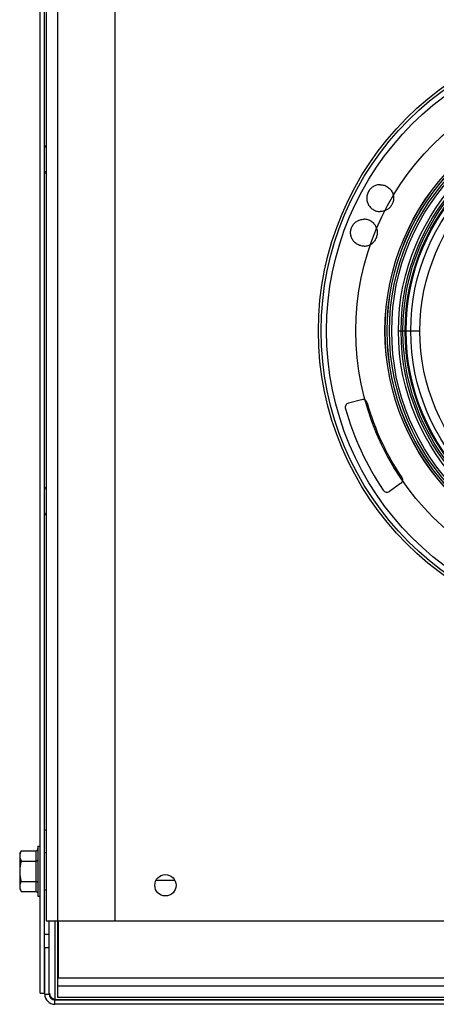
# Model space of a CAD drawing. Units: inches. Extents: x -27.3 to 7.6, y -15.1 to 16.1.
# Drawn here: x -27.3 to -23.7, y -15.1 to -6.4 of the extents above; entities that cross this region are included whole.
import ezdxf

# ---------------------------------------------------------------- set-up
doc = ezdxf.new("R2010")
doc.units = ezdxf.units.IN
doc.header["$LTSCALE"] = 0.935
doc.header["$MEASUREMENT"] = 0
doc.layers.get('0').update_dxf_attribs({"linetype": 'CONTINUOUS'})
doc.layers.add('02___PRT_ALL_AXES', color=7, linetype='CONTINUOUS')

msp = doc.modelspace()

# ---------------------------------------------------------------- linework, layer by layer
at = {"color": 3, "linetype": 'CONTINUOUS'}
for p, q in [((-27.1504, -14.9649), (-27.1504, -2.0342)), ((-27.1104, -14.9745), (-27.1104, -14.5641)), ((-17.12, -15.0641), (-27.0208, -15.0641))]:
    msp.add_line(p, q, dxfattribs=at)
at = {"color": 7, "linetype": 'CONTINUOUS'}
for p, q in [((-27.1108, -14.9649), (-27.1108, -2.0342)), ((-26.995, -15.0049), (-26.995, -2.2016)), ((-27.095, -14.3349), (-27.095, -2.8049)), ((-26.495, -2.9849), (-26.495, -14.3349)), ((-23.9964, -9.1499), (-23.8125, -9.1499)), ((-27.1104, -13.5303), (-27.095, -13.5303)), ((-27.3304, -13.7404), (-27.3166, -13.7165)), ((-27.3304, -13.7404), (-27.3304, -14.0494)), ((-27.3162, -13.7159), (-27.3166, -13.7165)), ((-27.3162, -13.7159), (-27.1884, -13.7159)), ((-27.1884, -13.7159), (-27.1884, -14.0739)), ((-27.1704, -13.6749), (-27.1704, -14.1149)), ((-27.1704, -13.6749), (-27.1504, -13.6749)), ((-27.1108, -13.7319), (-27.095, -13.7319)), ((-27.3162, -13.8063), (-27.1884, -13.8063)), ((-27.3162, -13.9853), (-27.1884, -13.9853)), ((-26.1316, -13.975), (-25.9663, -13.975)), ((-27.3304, -14.0494), (-27.3166, -14.0733)), ((-27.3166, -14.0733), (-27.3162, -14.0739)), ((-27.3162, -14.0739), (-27.1884, -14.0739)), ((-27.1108, -14.0579), (-27.095, -14.0579)), ((-27.1704, -14.1149), (-27.1504, -14.1149)), ((-17.03, -14.3349), (-27.095, -14.3349)), ((-27.0708, -14.9745), (-27.0708, -14.3349)), ((-27.0208, -14.3349), (-27.0208, -15.0228)), ((-26.99, -14.8349), (-26.99, -14.3349)), ((-27.1104, -14.4487), (-27.0708, -14.4487)), ((-27.1104, -14.5641), (-27.0708, -14.5641)), ((-17.13, -14.8349), (-26.99, -14.8349)), ((-17.13, -14.9049), (-26.995, -14.9049)), ((-27.1504, -14.9649), (-27.1108, -14.9649)), ((-27.1104, -14.9745), (-27.0708, -14.9745)), ((-27.0208, -15.0228), (-17.12, -15.0228)), ((-27.0208, -15.0641), (-27.0208, -15.0245)), ((-27.0208, -15.0245), (-17.12, -15.0245)), ((-17.13, -15.0049), (-26.995, -15.0049))]:
    msp.add_line(p, q, dxfattribs=at)
at = {"color": 6, "linetype": 'CONTINUOUS'}
for p, q in [((-24.3254, -9.7537), (-24.4395, -9.7842)), ((-23.9822, -10.4912), (-24.0791, -10.5589))]:
    msp.add_line(p, q, dxfattribs=at)
for radius in [2.6181, 2.6181, 2.5708, 2.313, 2.0561, 2.0388, 2.0376, 2.0179, 1.998, 1.8994, 1.8798, 1.8776, 1.8718, 1.8307]:
    msp.add_circle((-22.0625, -9.1495), radius, dxfattribs=at)
at = {"color": 7, "linetype": 'CONTINUOUS'}
for centre, radius in [((-22.0625, -9.1499), 2.0571), ((-22.0625, -9.1499), 1.9154), ((-22.0625, -9.1499), 1.75), ((-26.0489, -14.0189), 0.0938)]:
    msp.add_circle(centre, radius, dxfattribs=at)
for centre, radius, start, end in [((-26.9037, -7.6449), 0.2313, 145.79454, 153.68955), ((-26.9037, -7.6449), 0.2313, 206.31045, 214.20546), ((-26.9037, -10.6449), 0.2313, 145.79454, 153.68955), ((-26.9037, -10.6449), 0.2313, 206.31045, 214.20546), ((-27.2474, -13.7637), 0.083, 164.39369, 165.46903), ((-27.0208, -14.9745), 0.05, 180, 270), ((-26.9921, -14.9515), 0.0787, 190.18503, 200.40745)]:
    msp.add_arc(centre, radius, start, end, dxfattribs=at)
at = {"color": 6, "linetype": 'CONTINUOUS'}
for radius, start, end in [(2.5, 195.8669, 214.03336), (2.3031, 195.91313, 213.98713)]:
    msp.add_arc((-22.0625, -9.1495), radius, start, end, dxfattribs=at)
at = {"color": 3, "linetype": 'CONTINUOUS'}
msp.add_arc((-27.0208, -14.9745), 0.0896, 180, 270, dxfattribs=at)
at = {"color": 6, "linetype": 'CONTINUOUS'}
for points, knots in [([(-24.1618, -7.8652), (-24.1729, -7.8653), (-24.195, -7.8683), (-24.2254, -7.8819), (-24.251, -7.9034), (-24.2697, -7.9313), (-24.2799, -7.9632), (-24.2808, -7.9966), (-24.2724, -8.0295), (-24.2546, -8.0593), (-24.2284, -8.0831), (-24.1965, -8.098), (-24.1733, -8.1015), (-24.162, -8.1015)], [0, 0, 0, 0, 0.089544, 0.178278, 0.267372, 0.357027, 0.446631, 0.535497, 0.625206, 0.71829, 0.812738, 0.908449, 1, 1, 1, 1]), ([(-24.1618, -7.8652), (-24.15, -7.8653), (-24.1261, -7.8689), (-24.0936, -7.8848), (-24.0679, -7.9091), (-24.0507, -7.939), (-24.0428, -7.9717), (-24.0442, -8.0049), (-24.0546, -8.0361), (-24.0727, -8.0629), (-24.0973, -8.0839), (-24.1276, -8.0983), (-24.1503, -8.1011), (-24.162, -8.1015)], [0, 0, 0, 0, 0.096146, 0.192759, 0.288491, 0.379367, 0.468691, 0.557955, 0.645333, 0.731753, 0.817556, 0.904717, 1, 1, 1, 1]), ([(-24.3039, -8.405), (-24.3146, -8.4051), (-24.3367, -8.4019), (-24.3677, -8.3882), (-24.3941, -8.3656), (-24.4128, -8.3364), (-24.4224, -8.3032), (-24.4221, -8.269), (-24.4124, -8.2367), (-24.3943, -8.2086), (-24.369, -8.1865), (-24.3381, -8.1721), (-24.3152, -8.1689), (-24.3037, -8.1688)], [0, 0, 0, 0, 0.086545, 0.178653, 0.27169, 0.363805, 0.456694, 0.547855, 0.637711, 0.726571, 0.815656, 0.906413, 1, 1, 1, 1]), ([(-24.3039, -8.405), (-24.2917, -8.4047), (-24.2679, -8.4014), (-24.2363, -8.3857), (-24.2112, -8.3627), (-24.1939, -8.3342), (-24.1852, -8.3023), (-24.1854, -8.2695), (-24.1947, -8.2378), (-24.2122, -8.2099), (-24.2371, -8.1874), (-24.2683, -8.1723), (-24.2918, -8.1689), (-24.3037, -8.1688)], [0, 0, 0, 0, 0.098995, 0.191734, 0.281905, 0.371473, 0.459227, 0.546145, 0.635042, 0.723148, 0.810492, 0.903599, 1, 1, 1, 1]), ([(-24.2774, -9.781), (-24.2788, -9.7762), (-24.2833, -9.767), (-24.2948, -9.757), (-24.3096, -9.7516), (-24.3202, -9.7525), (-24.3254, -9.7537)], [0, 0, 0, 0, 0.246864, 0.489071, 0.736954, 1, 1, 1, 1]), ([(-24.4395, -9.7842), (-24.4446, -9.7857), (-24.4544, -9.7903), (-24.4646, -9.8026), (-24.4695, -9.8176), (-24.4685, -9.828), (-24.4672, -9.833)], [0, 0, 0, 0, 0.257325, 0.507384, 0.753305, 1, 1, 1, 1]), ([(-23.9722, -10.437), (-23.9695, -10.4412), (-23.9653, -10.4504), (-23.9651, -10.4656), (-23.9704, -10.4804), (-23.9779, -10.488), (-23.9822, -10.4912)], [0, 0, 0, 0, 0.246683, 0.486035, 0.733557, 1, 1, 1, 1]), ([(-24.1342, -10.5487), (-24.1313, -10.5529), (-24.124, -10.5604), (-24.1094, -10.5662), (-24.0934, -10.5663), (-24.0836, -10.5618), (-24.0791, -10.5589)], [0, 0, 0, 0, 0.248886, 0.492048, 0.739711, 1, 1, 1, 1])]:
    msp.add_open_spline(points, degree=3, knots=knots, dxfattribs=at)
at = {"color": 7, "linetype": 'CONTINUOUS'}
for points, knots in [([(-27.3277, -13.7429), (-27.3284, -13.7455), (-27.3292, -13.7495), (-27.3298, -13.7549), (-27.3301, -13.7589), (-27.3301, -13.7629), (-27.3299, -13.7669), (-27.3294, -13.7709), (-27.3287, -13.7749), (-27.3278, -13.7789), (-27.3263, -13.7842), (-27.3244, -13.7895), (-27.3222, -13.7947), (-27.3198, -13.7999), (-27.3177, -13.8038), (-27.3162, -13.8063)], [0, 0, 0, 0, 0.122929, 0.183797, 0.244431, 0.304979, 0.365595, 0.426429, 0.48762, 0.549289, 0.611538, 0.738029, 0.80239, 0.867512, 1, 1, 1, 1]), ([(-27.3166, -13.7165), (-27.3177, -13.7185), (-27.3199, -13.7226), (-27.3228, -13.7288), (-27.3253, -13.735), (-27.3267, -13.7393), (-27.3273, -13.7414)], [0, 0, 0, 0, 0.25692, 0.509185, 0.75679, 1, 1, 1, 1]), ([(-27.1884, -13.7159), (-27.1877, -13.7159), (-27.1865, -13.7158), (-27.1846, -13.7155), (-27.1828, -13.7149), (-27.181, -13.7141), (-27.1794, -13.7132), (-27.1778, -13.712), (-27.1764, -13.7107), (-27.1752, -13.7093), (-27.174, -13.7078), (-27.1727, -13.7056), (-27.1715, -13.7027), (-27.1706, -13.6989), (-27.1704, -13.6964), (-27.1704, -13.6951)], [0, 0, 0, 0, 0.062452, 0.125037, 0.187591, 0.250115, 0.31263, 0.375147, 0.437686, 0.500206, 0.562725, 0.625246, 0.750133, 0.875135, 1, 1, 1, 1]), ([(-27.3162, -13.8063), (-27.3183, -13.8136), (-27.3212, -13.8246), (-27.3244, -13.8394), (-27.3264, -13.8506), (-27.328, -13.8618), (-27.3292, -13.8731), (-27.3299, -13.8845), (-27.3302, -13.8958), (-27.3299, -13.9072), (-27.3292, -13.9185), (-27.328, -13.9298), (-27.3264, -13.9411), (-27.3244, -13.9522), (-27.3212, -13.967), (-27.3183, -13.978), (-27.3162, -13.9853)], [0, 0, 0, 0, 0.124988, 0.187488, 0.249989, 0.312491, 0.374994, 0.437497, 0.5, 0.562503, 0.625006, 0.687509, 0.750011, 0.812512, 0.875012, 1, 1, 1, 1]), ([(-27.1884, -13.8063), (-27.1877, -13.8063), (-27.1865, -13.8063), (-27.184, -13.8061), (-27.1811, -13.8055), (-27.1784, -13.8047), (-27.1765, -13.8038), (-27.1752, -13.8031), (-27.1741, -13.8023), (-27.1731, -13.8015), (-27.1723, -13.8007), (-27.1716, -13.7998), (-27.171, -13.7989), (-27.1707, -13.7979), (-27.1704, -13.797), (-27.1704, -13.7964), (-27.1704, -13.796)], [0, 0, 0, 0, 0.08404, 0.167327, 0.327495, 0.475042, 0.543176, 0.607248, 0.667286, 0.723433, 0.775908, 0.825102, 0.871502, 0.915676, 0.958273, 1, 1, 1, 1]), ([(-27.3162, -13.9853), (-27.3177, -13.9878), (-27.3204, -13.9928), (-27.324, -14.0004), (-27.3263, -14.0069), (-27.3278, -14.0122), (-27.3287, -14.0161), (-27.3294, -14.02), (-27.3299, -14.0239), (-27.3301, -14.0278), (-27.3301, -14.0318), (-27.3298, -14.0357), (-27.3292, -14.041), (-27.3284, -14.0449), (-27.3277, -14.0474)], [0, 0, 0, 0, 0.132885, 0.262587, 0.389165, 0.451403, 0.513031, 0.574154, 0.634899, 0.695416, 0.75586, 0.816395, 0.877177, 1, 1, 1, 1]), ([(-27.1884, -13.9853), (-27.1877, -13.9853), (-27.1865, -13.9853), (-27.184, -13.9856), (-27.1811, -13.9861), (-27.1779, -13.9872), (-27.1756, -13.9883), (-27.1741, -13.9894), (-27.1731, -13.9902), (-27.1723, -13.9911), (-27.1716, -13.992), (-27.171, -13.9929), (-27.1707, -13.9939), (-27.1704, -13.9948), (-27.1704, -13.9955), (-27.1704, -13.9958)], [0, 0, 0, 0, 0.083518, 0.1663, 0.325583, 0.472516, 0.604357, 0.66442, 0.720698, 0.773413, 0.82295, 0.869789, 0.914485, 0.957662, 1, 1, 1, 1]), ([(-27.3277, -14.0474), (-27.3271, -14.0496), (-27.3257, -14.054), (-27.3232, -14.0605), (-27.3201, -14.067), (-27.3178, -14.0712), (-27.3166, -14.0733)], [0, 0, 0, 0, 0.242515, 0.489837, 0.742326, 1, 1, 1, 1]), ([(-27.1884, -14.0739), (-27.1877, -14.0739), (-27.1865, -14.0739), (-27.1846, -14.0743), (-27.1828, -14.0749), (-27.181, -14.0756), (-27.1794, -14.0766), (-27.1778, -14.0777), (-27.1764, -14.079), (-27.1752, -14.0805), (-27.174, -14.082), (-27.1727, -14.0842), (-27.1715, -14.0871), (-27.1706, -14.0908), (-27.1704, -14.0934), (-27.1704, -14.0946)], [0, 0, 0, 0, 0.062452, 0.125037, 0.187591, 0.250115, 0.31263, 0.375147, 0.437686, 0.500206, 0.562725, 0.625246, 0.750133, 0.875135, 1, 1, 1, 1]), ([(-27.0208, -15.0228), (-27.0256, -15.0214), (-27.0352, -15.0172), (-27.048, -15.0074), (-27.0587, -14.9945), (-27.0638, -14.9843), (-27.0658, -14.9789)], [0, 0, 0, 0, 0.232166, 0.478235, 0.735212, 1, 1, 1, 1])]:
    msp.add_open_spline(points, degree=3, knots=knots, dxfattribs=at)
at = {"layer": '02___PRT_ALL_AXES', "color": 7, "linetype": 'CONTINUOUS'}
for radius in [2.642, 1.939]:
    msp.add_circle((-22.0625, -9.1499), radius, dxfattribs=at)

doc.saveas('drawing.dxf')
